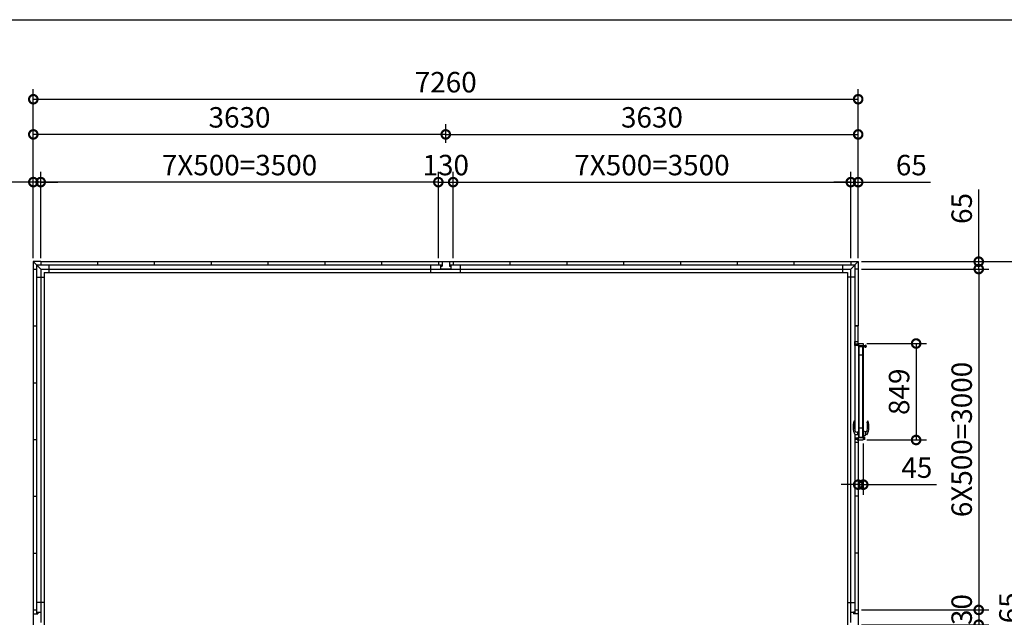
# Model space of a CAD drawing. Extents: x -35008 to -10726, y -2824 to 14162.
# Drawn here: x -30657 to -21991, y 8902 to 14162 of the extents above; entities that cross this region are included whole.
import ezdxf

# ---------------------------------------------------------------- set-up
doc = ezdxf.new("R2010")
doc.units = 0
doc.header["$LTSCALE"] = 20
doc.header["$PDMODE"] = 3
doc.header["$PDSIZE"] = 2
doc.layers.get('0').update_dxf_attribs({"linetype": 'CONTINUOUS'})
doc.layers.get('DEFPOINTS').update_dxf_attribs({"linetype": 'CONTINUOUS'})
for name, color, linetype in [('仕様書枠', 230, 'CONTINUOUS'), ('寸法', 4, 'CONTINUOUS'), ('細線', 5, 'CONTINUOUS'), ('部品1', 7, 'CONTINUOUS')]:
    doc.layers.add(name, color=color, linetype=linetype)
doc.styles.add('STYLE1', font='isocp.shx', dxfattribs={"bigfont": 'bigfont.shx'})
doc.dimstyles.new('INABA_S60G', dxfattribs={"dimscale": 60, "dimtxt": 3, "dimasz": 2.5, "dimexe": 1.5, "dimexo": 0.5, "dimgap": 1, "dimtad": 3, "dimdec": 1, "dimdsep": 46, "dimtxsty": 'STYLE1', "dimblk1": 'DOTSMALL', "dimblk2": 'DOTSMALL', "dimsah": 1, "dimcen": 0, "dimclrt": 7, "dimadec": 0, "dimazin": 0, "dimtfac": 1, "dimtdec": 4, "dimtix": 1, "dimtmove": 0, "dimatfit": 3, "dimldrblk": 'DOTSMALL', "dimfxl": 1, "dimtolj": 1, "dimtzin": 0, "dimarcsym": 0})

# ---------------------------------------------------------------- blocks, each defined once
blk = doc.blocks.new('_DOTSMALL')
at = {"color": 0, "linetype": 'ByBlock', "ltscale": 50, "const_width": 0.5}
blk.add_lwpolyline([(-0.0625, 0, 1), (0.0625, 0, 1)], format="xyb", close=True, dxfattribs=at)
blk = doc.blocks.new('*D13')
at = {"layer": 'DEFPOINTS', "color": 0, "ltscale": 50}
for p in [(-23277.6, 8967.5), (-23277.6, 8837.5), (-22216.5, 8837.5)]:
    blk.add_point(p, dxfattribs=at)
at = {"layer": '寸法', "color": 0, "lineweight": -2, "ltscale": 50}
for p, q in [((-23247.6, 8967.5), (-22126.5, 8967.5)), ((-22216.5, 8967.5), (-22216.5, 8837.5)), ((-23247.6, 8837.5), (-22126.5, 8837.5))]:
    blk.add_line(p, q, dxfattribs=at)
at = {"layer": '寸法', "color": 0, "lineweight": -2, "ltscale": 50, "xscale": 150, "yscale": 150, "zscale": 150}
for p, rotation in [((-22216.5, 8967.5), 90), ((-22216.5, 8837.5), 270)]:
    blk.add_blockref('_DOTSMALL', p, dxfattribs=dict(at, rotation=rotation))
at = {"layer": '寸法', "color": 7, "ltscale": 50, "insert": (-22366.5, 8902.5), "char_height": 180, "attachment_point": 5, "rotation": 90, "style": 'STYLE1'}
blk.add_mtext('\\A1;130', dxfattribs=at)
blk = doc.blocks.new('*D14')
at = {"layer": 'DEFPOINTS', "color": 0, "ltscale": 50}
for p in [(-23277.6, 11967.5), (-23277.6, 8967.5), (-22216.5, 8967.5)]:
    blk.add_point(p, dxfattribs=at)
at = {"layer": '寸法', "color": 0, "lineweight": -2, "ltscale": 50}
for p, q in [((-23247.6, 11967.5), (-22126.5, 11967.5)), ((-22216.5, 11967.5), (-22216.5, 8967.5)), ((-23247.6, 8967.5), (-22126.5, 8967.5))]:
    blk.add_line(p, q, dxfattribs=at)
at = {"layer": '寸法', "color": 0, "lineweight": -2, "ltscale": 50, "xscale": 150, "yscale": 150, "zscale": 150}
for p, rotation in [((-22216.5, 11967.5), 90), ((-22216.5, 8967.5), 270)]:
    blk.add_blockref('_DOTSMALL', p, dxfattribs=dict(at, rotation=rotation))
at = {"layer": '寸法', "color": 7, "ltscale": 50, "insert": (-22366.5, 10467.5), "char_height": 180, "attachment_point": 5, "rotation": 90, "style": 'STYLE1'}
blk.add_mtext('\\A1;6X500=3000', dxfattribs=at)
blk = doc.blocks.new('*D15')
at = {"layer": 'DEFPOINTS', "color": 0, "ltscale": 50}
for p in [(-23277.6, 12032.5), (-23277.6, 11967.5), (-22216.5, 11967.5)]:
    blk.add_point(p, dxfattribs=at)
at = {"layer": '寸法', "color": 0, "lineweight": -2, "ltscale": 50}
for p, q in [((-22216.5, 12032.5), (-22216.5, 12668.7)), ((-23247.6, 12032.5), (-22126.5, 12032.5)), ((-23247.6, 11967.5), (-22126.5, 11967.5)), ((-22216.5, 11967.5), (-22216.5, 12032.5)), ((-22216.5, 11967.5), (-22216.5, 11817.5))]:
    blk.add_line(p, q, dxfattribs=at)
at = {"layer": '寸法', "color": 0, "lineweight": -2, "ltscale": 50, "xscale": 150, "yscale": 150, "zscale": 150}
for p, rotation in [((-22216.5, 12032.5), 270), ((-22216.5, 11967.5), 90)]:
    blk.add_blockref('_DOTSMALL', p, dxfattribs=dict(at, rotation=rotation))
at = {"layer": '寸法', "color": 7, "ltscale": 50, "insert": (-22366.5, 12500.6), "char_height": 180, "attachment_point": 5, "rotation": 90, "style": 'STYLE1'}
blk.add_mtext('\\A1;65', dxfattribs=at)
blk = doc.blocks.new('*D16')
at = {"layer": 'DEFPOINTS', "color": 0, "ltscale": 50}
for p in [(-23277.6, 13462), (-30537.6, 12032.5), (-23277.6, 12032.5)]:
    blk.add_point(p, dxfattribs=at)
at = {"layer": '寸法', "color": 0, "lineweight": -2, "ltscale": 50}
for p, q in [((-30537.6, 12062.5), (-30537.6, 13552)), ((-23277.6, 12062.5), (-23277.6, 13552)), ((-30537.6, 13462), (-23277.6, 13462))]:
    blk.add_line(p, q, dxfattribs=at)
at = {"layer": '寸法', "color": 0, "lineweight": -2, "ltscale": 50, "xscale": 150, "yscale": 150, "zscale": 150, "rotation": 180}
blk.add_blockref('_DOTSMALL', (-30537.6, 13462), dxfattribs=at)
at = {"layer": '寸法', "color": 0, "lineweight": -2, "ltscale": 50, "xscale": 150, "yscale": 150, "zscale": 150}
blk.add_blockref('_DOTSMALL', (-23277.6, 13462), dxfattribs=at)
at = {"layer": '寸法', "color": 7, "ltscale": 50, "insert": (-26907.6, 13612), "char_height": 180, "attachment_point": 5, "style": 'STYLE1'}
blk.add_mtext('\\A1;7260', dxfattribs=at)
blk = doc.blocks.new('*D17')
at = {"layer": 'DEFPOINTS', "color": 0, "ltscale": 50}
for p in [(-26842.6, 12732.5), (-26972.6, 12032.5), (-26842.6, 12032.5)]:
    blk.add_point(p, dxfattribs=at)
at = {"layer": '寸法', "color": 0, "lineweight": -2, "ltscale": 50}
for p, q in [((-26972.6, 12062.5), (-26972.6, 12822.5)), ((-26842.6, 12062.5), (-26842.6, 12822.5)), ((-26972.6, 12732.5), (-26842.6, 12732.5))]:
    blk.add_line(p, q, dxfattribs=at)
at = {"layer": '寸法', "color": 0, "lineweight": -2, "ltscale": 50, "xscale": 150, "yscale": 150, "zscale": 150, "rotation": 180}
blk.add_blockref('_DOTSMALL', (-26972.6, 12732.5), dxfattribs=at)
at = {"layer": '寸法', "color": 0, "lineweight": -2, "ltscale": 50, "xscale": 150, "yscale": 150, "zscale": 150}
blk.add_blockref('_DOTSMALL', (-26842.6, 12732.5), dxfattribs=at)
at = {"layer": '寸法', "color": 7, "ltscale": 50, "insert": (-26907.6, 12882.5), "char_height": 180, "attachment_point": 5, "style": 'STYLE1'}
blk.add_mtext('\\A1;130', dxfattribs=at)
blk = doc.blocks.new('*D18')
at = {"layer": 'DEFPOINTS', "color": 0, "ltscale": 50}
for p in [(-23277.6, 13152.5), (-26907.6, 13048), (-23277.6, 12032.5)]:
    blk.add_point(p, dxfattribs=at)
at = {"layer": '寸法', "color": 0, "lineweight": -2, "ltscale": 50}
for p, q in [((-26907.6, 13078), (-26907.6, 13242.5)), ((-23277.6, 12062.5), (-23277.6, 13242.5)), ((-26907.6, 13152.5), (-23277.6, 13152.5))]:
    blk.add_line(p, q, dxfattribs=at)
at = {"layer": '寸法', "color": 0, "lineweight": -2, "ltscale": 50, "xscale": 150, "yscale": 150, "zscale": 150, "rotation": 180}
blk.add_blockref('_DOTSMALL', (-26907.6, 13152.5), dxfattribs=at)
at = {"layer": '寸法', "color": 0, "lineweight": -2, "ltscale": 50, "xscale": 150, "yscale": 150, "zscale": 150}
blk.add_blockref('_DOTSMALL', (-23277.6, 13152.5), dxfattribs=at)
at = {"layer": '寸法', "color": 7, "ltscale": 50, "insert": (-25092.6, 13302.5), "char_height": 180, "attachment_point": 5, "style": 'STYLE1'}
blk.add_mtext('\\A1;3630', dxfattribs=at)
blk = doc.blocks.new('*D19')
at = {"layer": 'DEFPOINTS', "color": 0, "ltscale": 50}
for p in [(-23277.6, 12732.5), (-23342.6, 12032.5), (-23277.6, 12032.5)]:
    blk.add_point(p, dxfattribs=at)
at = {"layer": '寸法', "color": 0, "lineweight": -2, "ltscale": 50}
for p, q in [((-23342.6, 12062.5), (-23342.6, 12822.5)), ((-23277.6, 12062.5), (-23277.6, 12822.5)), ((-23342.6, 12732.5), (-23492.6, 12732.5)), ((-23342.6, 12732.5), (-23277.6, 12732.5)), ((-23277.6, 12732.5), (-22641.4, 12732.5))]:
    blk.add_line(p, q, dxfattribs=at)
at = {"layer": '寸法', "color": 0, "lineweight": -2, "ltscale": 50, "xscale": 150, "yscale": 150, "zscale": 150}
blk.add_blockref('_DOTSMALL', (-23342.6, 12732.5), dxfattribs=at)
at = {"layer": '寸法', "color": 0, "lineweight": -2, "ltscale": 50, "xscale": 150, "yscale": 150, "zscale": 150, "rotation": 180}
blk.add_blockref('_DOTSMALL', (-23277.6, 12732.5), dxfattribs=at)
at = {"layer": '寸法', "color": 7, "ltscale": 50, "insert": (-22809.5, 12882.5), "char_height": 180, "attachment_point": 5, "style": 'STYLE1'}
blk.add_mtext('\\A1;65', dxfattribs=at)
blk = doc.blocks.new('*D20')
at = {"layer": 'DEFPOINTS', "color": 0, "ltscale": 50}
for p in [(-23342.6, 12732.5), (-26842.6, 12032.5), (-23342.6, 12032.5)]:
    blk.add_point(p, dxfattribs=at)
at = {"layer": '寸法', "color": 0, "lineweight": -2, "ltscale": 50}
for p, q in [((-26842.6, 12062.5), (-26842.6, 12822.5)), ((-23342.6, 12062.5), (-23342.6, 12822.5)), ((-26842.6, 12732.5), (-23342.6, 12732.5))]:
    blk.add_line(p, q, dxfattribs=at)
at = {"layer": '寸法', "color": 0, "lineweight": -2, "ltscale": 50, "xscale": 150, "yscale": 150, "zscale": 150, "rotation": 180}
blk.add_blockref('_DOTSMALL', (-26842.6, 12732.5), dxfattribs=at)
at = {"layer": '寸法', "color": 0, "lineweight": -2, "ltscale": 50, "xscale": 150, "yscale": 150, "zscale": 150}
blk.add_blockref('_DOTSMALL', (-23342.6, 12732.5), dxfattribs=at)
at = {"layer": '寸法', "color": 7, "ltscale": 50, "insert": (-25092.6, 12882.5), "char_height": 180, "attachment_point": 5, "style": 'STYLE1'}
blk.add_mtext('\\A1;7X500=3500', dxfattribs=at)
blk = doc.blocks.new('*D24')
at = {"layer": 'DEFPOINTS', "color": 0, "ltscale": 50}
for p in [(-30537.6, 13152.5), (-30537.6, 13048), (-26907.6, 13048)]:
    blk.add_point(p, dxfattribs=at)
at = {"layer": '寸法', "color": 0, "lineweight": -2, "ltscale": 50}
for p, q in [((-30537.6, 13078), (-30537.6, 13242.5)), ((-26907.6, 13078), (-26907.6, 13242.5)), ((-26907.6, 13152.5), (-30537.6, 13152.5))]:
    blk.add_line(p, q, dxfattribs=at)
at = {"layer": '寸法', "color": 0, "lineweight": -2, "ltscale": 50, "xscale": 150, "yscale": 150, "zscale": 150, "rotation": 180}
blk.add_blockref('_DOTSMALL', (-30537.6, 13152.5), dxfattribs=at)
at = {"layer": '寸法', "color": 0, "lineweight": -2, "ltscale": 50, "xscale": 150, "yscale": 150, "zscale": 150}
blk.add_blockref('_DOTSMALL', (-26907.6, 13152.5), dxfattribs=at)
at = {"layer": '寸法', "color": 7, "ltscale": 50, "insert": (-28722.6, 13302.5), "char_height": 180, "attachment_point": 5, "style": 'STYLE1'}
blk.add_mtext('\\A1;3630', dxfattribs=at)
blk = doc.blocks.new('*D25')
at = {"layer": 'DEFPOINTS', "color": 0, "ltscale": 50}
for p in [(-30472.6, 12732.5), (-30472.6, 12032.5), (-26972.6, 12032.5)]:
    blk.add_point(p, dxfattribs=at)
at = {"layer": '寸法', "color": 0, "lineweight": -2, "ltscale": 50}
for p, q in [((-30472.6, 12062.5), (-30472.6, 12822.5)), ((-26972.6, 12062.5), (-26972.6, 12822.5)), ((-26972.6, 12732.5), (-30472.6, 12732.5))]:
    blk.add_line(p, q, dxfattribs=at)
at = {"layer": '寸法', "color": 0, "lineweight": -2, "ltscale": 50, "xscale": 150, "yscale": 150, "zscale": 150, "rotation": 180}
blk.add_blockref('_DOTSMALL', (-30472.6, 12732.5), dxfattribs=at)
at = {"layer": '寸法', "color": 0, "lineweight": -2, "ltscale": 50, "xscale": 150, "yscale": 150, "zscale": 150}
blk.add_blockref('_DOTSMALL', (-26972.6, 12732.5), dxfattribs=at)
at = {"layer": '寸法', "color": 7, "ltscale": 50, "insert": (-28722.6, 12882.5), "char_height": 180, "attachment_point": 5, "style": 'STYLE1'}
blk.add_mtext('\\A1;7X500=3500', dxfattribs=at)
blk = doc.blocks.new('*D26')
at = {"layer": 'DEFPOINTS', "color": 0, "ltscale": 50}
for p in [(-30537.6, 12732.5), (-30537.6, 12032.5), (-30472.6, 12032.5)]:
    blk.add_point(p, dxfattribs=at)
at = {"layer": '寸法', "color": 0, "lineweight": -2, "ltscale": 50}
for p, q in [((-30537.6, 12062.5), (-30537.6, 12822.5)), ((-30472.6, 12062.5), (-30472.6, 12822.5)), ((-30537.6, 12732.5), (-31173.8, 12732.5)), ((-30472.6, 12732.5), (-30537.6, 12732.5)), ((-30472.6, 12732.5), (-30322.6, 12732.5))]:
    blk.add_line(p, q, dxfattribs=at)
at = {"layer": '寸法', "color": 0, "lineweight": -2, "ltscale": 50, "xscale": 150, "yscale": 150, "zscale": 150}
blk.add_blockref('_DOTSMALL', (-30537.6, 12732.5), dxfattribs=at)
at = {"layer": '寸法', "color": 0, "lineweight": -2, "ltscale": 50, "xscale": 150, "yscale": 150, "zscale": 150, "rotation": 180}
blk.add_blockref('_DOTSMALL', (-30472.6, 12732.5), dxfattribs=at)
at = {"layer": '寸法', "color": 7, "ltscale": 50, "insert": (-31005.7, 12882.5), "char_height": 180, "attachment_point": 5, "style": 'STYLE1'}
blk.add_mtext('\\A1;65', dxfattribs=at)
blk = doc.blocks.new('*D32')
at = {"layer": 'DEFPOINTS', "color": 0, "ltscale": 50}
for p in [(-23277.6, 12032.5), (-23283.6, 5667.5), (-21796.5, 5667.5)]:
    blk.add_point(p, dxfattribs=at)
at = {"layer": '寸法', "color": 0, "lineweight": -2, "ltscale": 50}
for p, q in [((-23247.6, 12032.5), (-21706.5, 12032.5)), ((-21796.5, 12032.5), (-21796.5, 5667.5)), ((-23253.6, 5667.5), (-21706.5, 5667.5))]:
    blk.add_line(p, q, dxfattribs=at)
at = {"layer": '寸法', "color": 0, "lineweight": -2, "ltscale": 50, "xscale": 150, "yscale": 150, "zscale": 150}
for p, rotation in [((-21796.5, 12032.5), 90), ((-21796.5, 5667.5), 270)]:
    blk.add_blockref('_DOTSMALL', p, dxfattribs=dict(at, rotation=rotation))
at = {"layer": '寸法', "color": 7, "ltscale": 50, "insert": (-21946.5, 8850), "char_height": 180, "attachment_point": 5, "rotation": 90, "style": 'STYLE1'}
blk.add_mtext('\\A1;6365', dxfattribs=at)
blk = doc.blocks.new('*D41')
at = {"layer": 'DEFPOINTS', "color": 0, "ltscale": 50}
for p in [(-23232.5, 11312), (-23232.5, 10463), (-22767.6, 10463)]:
    blk.add_point(p, dxfattribs=at)
at = {"layer": '寸法', "color": 0, "lineweight": -2, "ltscale": 50}
for p, q in [((-23202.5, 11312), (-22677.6, 11312)), ((-22767.6, 11312), (-22767.6, 10463)), ((-23202.5, 10463), (-22677.6, 10463))]:
    blk.add_line(p, q, dxfattribs=at)
at = {"layer": '寸法', "color": 0, "lineweight": -2, "ltscale": 50, "xscale": 150, "yscale": 150, "zscale": 150}
for p, rotation in [((-22767.6, 11312), 90), ((-22767.6, 10463), 270)]:
    blk.add_blockref('_DOTSMALL', p, dxfattribs=dict(at, rotation=rotation))
at = {"layer": '寸法', "color": 7, "ltscale": 50, "insert": (-22917.6, 10887.5), "char_height": 180, "attachment_point": 5, "rotation": 90, "style": 'STYLE1'}
blk.add_mtext('\\A1;849', dxfattribs=at)
blk = doc.blocks.new('*D42')
at = {"layer": 'DEFPOINTS', "color": 0, "ltscale": 50}
for p in [(-23277.6, 10463), (-23232.6, 10463), (-23277.6, 10069.9)]:
    blk.add_point(p, dxfattribs=at)
at = {"layer": '寸法', "color": 0, "lineweight": -2, "ltscale": 50}
for p, q in [((-23277.6, 10433), (-23277.6, 9979.9)), ((-23232.6, 10433), (-23232.6, 9979.9)), ((-23277.6, 10069.9), (-23427.6, 10069.9)), ((-23277.6, 10069.9), (-23232.6, 10069.9)), ((-23232.6, 10069.9), (-22589.1, 10069.9))]:
    blk.add_line(p, q, dxfattribs=at)
at = {"layer": '寸法', "color": 0, "lineweight": -2, "ltscale": 50, "xscale": 150, "yscale": 150, "zscale": 150}
blk.add_blockref('_DOTSMALL', (-23277.6, 10069.9), dxfattribs=at)
at = {"layer": '寸法', "color": 0, "lineweight": -2, "ltscale": 50, "xscale": 150, "yscale": 150, "zscale": 150, "rotation": 180}
blk.add_blockref('_DOTSMALL', (-23232.6, 10069.9), dxfattribs=at)
at = {"layer": '寸法', "color": 7, "ltscale": 50, "insert": (-22760.9, 10219.9), "char_height": 180, "attachment_point": 5, "style": 'STYLE1'}
blk.add_mtext('\\A1;45', dxfattribs=at)

msp = doc.modelspace()

# ---------------------------------------------------------------- linework, layer by layer
at = {"layer": '仕様書枠', "ltscale": 50}
msp.add_line((-35007.62, 14162), (-10876.82, 14162), dxfattribs=at)
at = {"layer": '細線', "linetype": 'ByBlock'}
for p, q in [((-23267.89, 10488.99), (-23267.89, 11287.99)), ((-23267.89, 11287.99), (-23264.89, 11287.99)), ((-23222.51, 11291.99), (-23264.89, 11291.99)), ((-23264.89, 11283.99), (-23264.89, 11291.99)), ((-23222.51, 11283.99), (-23264.89, 11283.99)), ((-23237.89, 10488.99), (-23237.89, 11283.99)), ((-23237.89, 11209.99), (-23267.89, 11209.99)), ((-23304.43, 10510.49), (-23283.32, 10510.27)), ((-23283.32, 10532.11), (-23289.3, 10532.04)), ((-23273.48, 10534.18), (-23282.3, 10532.62)), ((-23273.48, 10508.19), (-23282.3, 10509.75)), ((-23271.89, 10535.19), (-23275.89, 10535.19)), ((-23275.89, 10535.19), (-23275.89, 10533.75)), ((-23275.89, 10507.19), (-23275.89, 10508.62)), ((-23275.89, 10507.19), (-23271.89, 10507.19)), ((-23272.89, 10527.69), (-23272.89, 10533.69)), ((-23272.89, 10514.69), (-23272.89, 10527.69)), ((-23272.89, 10527.69), (-23271.89, 10527.69)), ((-23272.89, 10508.69), (-23272.89, 10514.69)), ((-23272.89, 10514.69), (-23271.89, 10514.69)), ((-23271.89, 10506.19), (-23271.89, 10536.19)), ((-23271.89, 10535.19), (-23267.89, 10535.19)), ((-23271.89, 10507.19), (-23267.89, 10507.19)), ((-23270.89, 10537.19), (-23267.89, 10537.19)), ((-23270.89, 10505.19), (-23267.89, 10505.19)), ((-23237.89, 10566.99), (-23267.89, 10566.99)), ((-23267.89, 10505.19), (-23267.89, 10537.19)), ((-23267.89, 10488.99), (-23237.89, 10488.99)), ((-23237.89, 10542.69), (-23237.89, 10500.19)), ((-23237.89, 10499.69), (-23237.89, 10500.19)), ((-23237.89, 10489.51), (-23223, 10489.51)), ((-23233.49, 10543.19), (-23237.39, 10543.19)), ((-23233.49, 10499.19), (-23237.39, 10499.19)), ((-23233.43, 10543.18), (-23233.43, 10499.19)), ((-23233.37, 10543.17), (-23214.27, 10538.28)), ((-23233.37, 10499.2), (-23214.27, 10504.09)), ((-23223, 10489.51), (-23223, 10462.99)), ((-23213.89, 10504.58), (-23213.89, 10537.8)), ((-23213.89, 10535.19), (-23209.79, 10535.19)), ((-23213.89, 10507.19), (-23209.79, 10507.19)), ((-23209.39, 10507.59), (-23209.39, 10534.79)), ((-23201.36, 10510.49), (-23209.39, 10510.4))]:
    msp.add_line(p, q, dxfattribs=at)
msp.add_circle((-23213.89, 11287.92), 6.5, dxfattribs=at)
for centre, radius, start, end in [((-23222.51, 11293.99), 2, 270, 325.150096), ((-23222.51, 11281.99), 2, 34.849904, 90), ((-23213.89, 11287.99), 8.5, 214.839217, 145.150108), ((-23162.89, 10580.19), 160, 162.849384, 204.906107), ((-23311.95, 10626.19), 4, 86.380556, 162.849384), ((-23311.89, 10627.19), 3, 24.723963, 86.380556), ((-23110.96, 10585.4), 200, 170.152272, 191.200817), ((-23322.79, 10622.17), 15, 350.152272, 24.723963), ((-23394.82, 10585.4), 200, 348.799183, 9.847728), ((-23182.99, 10622.17), 15, 155.276037, 189.847728), ((-23342.89, 10580.19), 160, 335.093893, 17.150616), ((-23193.89, 10627.19), 3, 93.619444, 155.276037), ((-23193.83, 10626.19), 4, 17.150616, 93.619444), ((-23304.38, 10514.49), 4, 204.906107, 269.390496), ((-23289.49, 10550.04), 18, 191.200817, 270.609509), ((-23234.89, 10521.19), 50, 168.623759, 191.376241), ((-23281.95, 10530.65), 2, 100, 168.623759), ((-23281.95, 10511.72), 2, 191.376241, 260), ((-23273.39, 10533.69), 0.5, 0, 100), ((-23273.39, 10508.69), 0.5, 260, 0), ((-23270.89, 10536.19), 1, 90, 180), ((-23270.89, 10506.19), 1, 180, 270), ((-23237.39, 10542.69), 0.5, 90, 180), ((-23237.39, 10499.69), 0.5, 180, 270), ((-23233.49, 10542.69), 0.5, 75.644739, 90), ((-23233.49, 10499.69), 0.5, 270, 284.355261), ((-23214.39, 10537.8), 0.5, 0, 75.644739), ((-23214.39, 10504.57), 0.5, 284.355261, 0), ((-23209.79, 10534.79), 0.4, 0, 90), ((-23209.79, 10507.59), 0.4, 270, 0), ((-23216.29, 10550.04), 18, 292.536304, 348.799183), ((-23201.4, 10514.49), 4, 270.609504, 335.093893)]:
    msp.add_arc(centre, radius, start, end, dxfattribs=at)
at = {"layer": '部品1', "ltscale": 50}
for p, q in [((-30537.59, 12032.49), (-30537.59, 11967.49)), ((-30472.59, 12032.49), (-30537.59, 12032.49)), ((-30537.59, 12032.49), (-30472.59, 11967.49)), ((-30537.59, 11967.49), (-30537.59, 8967.49)), ((-30537.59, 11967.49), (-30509.59, 11967.49)), ((-30537.59, 11967.49), (-30509.59, 11967.49)), ((-30509.59, 12004.49), (-30509.59, 8934.49)), ((-30509.59, 12004.49), (-26939.59, 12004.49)), ((-30472.59, 12032.49), (-30472.59, 12004.49)), ((-30472.59, 12032.49), (-26842.59, 12032.49)), ((-30472.59, 11967.49), (-30472.59, 8947.49)), ((-30472.59, 11967.49), (-30472.59, 8947.49)), ((-30472.59, 11967.49), (-26777.59, 11967.49)), ((-30401.09, 12004.49), (-30401.09, 11937.49)), ((-29972.59, 12032.49), (-29972.59, 12004.49)), ((-29472.59, 12032.49), (-29472.59, 12004.49)), ((-28972.59, 12032.49), (-28972.59, 12004.49)), ((-28472.59, 12032.49), (-28472.59, 12004.49)), ((-27972.59, 12032.49), (-27972.59, 12004.49)), ((-27472.59, 12032.49), (-27472.59, 12004.49)), ((-27037.59, 11937.49), (-27037.59, 12004.49)), ((-26972.59, 12032.49), (-26842.59, 12032.49)), ((-26972.59, 12032.49), (-26972.59, 12004.49)), ((-26952.59, 12004.49), (-26952.59, 11992.49)), ((-26952.59, 11992.49), (-26939.59, 11992.49)), ((-26952.59, 11992.49), (-26952.59, 11967.49)), ((-26862.59, 11967.49), (-26952.59, 11967.49)), ((-26939.59, 12032.49), (-26939.59, 11992.49)), ((-26875.59, 12032.49), (-26875.59, 11992.49)), ((-26875.59, 12004.49), (-23305.59, 12004.49)), ((-26875.59, 11992.49), (-26862.59, 11992.49)), ((-26862.59, 12004.49), (-26862.59, 11992.49)), ((-26862.59, 11992.49), (-26862.59, 11967.49)), ((-26842.59, 12032.49), (-26842.59, 12004.49)), ((-26842.59, 12032.49), (-23342.59, 12032.49)), ((-26842.59, 12032.49), (-26842.59, 12004.49)), ((-26777.59, 11937.49), (-26777.59, 12004.49)), ((-26777.59, 11937.49), (-26777.59, 12004.49)), ((-26777.59, 11967.49), (-23342.59, 11967.49)), ((-26342.59, 12032.49), (-26342.59, 12004.49)), ((-25842.59, 12032.49), (-25842.59, 12004.49)), ((-25342.59, 12032.49), (-25342.59, 12004.49)), ((-24842.59, 12032.49), (-24842.59, 12004.49)), ((-24342.59, 12032.49), (-24342.59, 12004.49)), ((-23842.59, 12032.49), (-23842.59, 12004.49)), ((-23414.09, 12002.99), (-23414.09, 11937.49)), ((-23342.59, 12032.49), (-23277.59, 12032.49)), ((-23342.59, 12032.49), (-23342.59, 12004.49)), ((-23277.59, 12032.49), (-23342.59, 11967.49)), ((-23342.59, 8947.49), (-23342.59, 11967.49)), ((-23305.59, 12004.49), (-23305.59, 10541.99)), ((-23277.59, 11967.49), (-23305.59, 11967.49)), ((-23277.59, 11967.49), (-23305.59, 11967.49)), ((-23277.59, 12032.49), (-23277.59, 11967.49)), ((-23277.59, 11967.49), (-23277.59, 11467.49)), ((-30509.59, 11895.99), (-30442.59, 11895.99)), ((-30442.59, 11937.49), (-30442.59, 5810.99)), ((-30442.59, 11937.49), (-26777.59, 11937.49)), ((-26777.59, 11937.49), (-23372.59, 11937.49)), ((-23372.59, 11937.49), (-23372.59, 5810.99)), ((-23305.59, 11895.99), (-23372.59, 11895.99)), ((-30537.59, 11467.49), (-30509.59, 11467.49)), ((-30537.59, 11467.49), (-30509.59, 11467.49)), ((-23277.59, 11467.49), (-23305.59, 11467.49)), ((-23277.59, 11467.49), (-23305.59, 11467.49)), ((-23277.59, 11303.49), (-23277.59, 11467.49)), ((-30537.59, 10967.49), (-30509.59, 10967.49)), ((-30537.59, 10967.49), (-30509.59, 10967.49)), ((-23305.59, 10510.68), (-23305.59, 8934.49)), ((-30537.59, 10467.49), (-30509.59, 10467.49)), ((-30537.59, 10467.49), (-30509.59, 10467.49)), ((-23277.59, 10467.49), (-23305.59, 10467.49)), ((-23277.59, 10467.49), (-23305.59, 10467.49)), ((-23277.59, 10467.49), (-23277.59, 8967.49)), ((-30537.59, 9967.49), (-30509.59, 9967.49)), ((-30537.59, 9967.49), (-30509.59, 9967.49)), ((-23277.59, 9967.49), (-23305.59, 9967.49)), ((-23277.59, 9967.49), (-23305.59, 9967.49)), ((-30537.59, 9467.49), (-30509.59, 9467.49)), ((-30537.59, 9467.49), (-30509.59, 9467.49)), ((-23277.59, 9467.49), (-23305.59, 9467.49)), ((-23277.59, 9467.49), (-23305.59, 9467.49)), ((-30442.59, 9032.49), (-30509.59, 9032.49)), ((-23372.59, 9032.49), (-23307.09, 9032.49)), ((-30537.59, 8967.49), (-30509.59, 8967.49)), ((-30537.59, 8967.49), (-30537.59, 8837.49)), ((-30537.59, 8934.49), (-30497.59, 8934.49)), ((-30509.59, 8947.49), (-30497.59, 8947.49)), ((-30497.59, 8947.49), (-30472.59, 8947.49)), ((-30497.59, 8947.49), (-30497.59, 8934.49)), ((-30472.59, 8947.49), (-30472.59, 8857.49)), ((-23342.59, 8947.49), (-23317.59, 8947.49)), ((-23342.59, 8857.49), (-23342.59, 8947.49)), ((-23317.59, 8947.49), (-23317.59, 8934.49)), ((-23305.59, 8947.49), (-23317.59, 8947.49)), ((-23277.59, 8934.49), (-23317.59, 8934.49)), ((-23305.59, 8967.49), (-23277.59, 8967.49)), ((-23277.59, 8967.49), (-23277.59, 8837.49))]:
    msp.add_line(p, q, dxfattribs=at)
at = {"layer": '部品1', "linetype": 'ByBlock', "ltscale": 50}
for p, q in [((-23305.59, 11467.49), (-23277.59, 11467.49)), ((-23277.59, 11307.49), (-23305.59, 11307.49)), ((-23277.59, 11307.49), (-23305.59, 11307.49)), ((-23277.59, 10467.49), (-23305.59, 10467.49))]:
    msp.add_line(p, q, dxfattribs=at)
at = {"layer": '部品1', "linetype": 'ByBlock'}
for p, q in [((-23305.59, 11293.19), (-23305.59, 11330.49)), ((-23305.59, 11330.49), (-23280.89, 11330.49)), ((-23280.59, 11295.19), (-23305.59, 11295.19)), ((-23280.09, 11307.49), (-23302.09, 11307.49)), ((-23302.09, 11307.49), (-23302.09, 11295.19)), ((-23281.29, 11316.49), (-23281.29, 11307.49)), ((-23280.59, 11291.69), (-23280.59, 11295.19)), ((-23275.09, 11291.69), (-23280.59, 11291.69)), ((-23280.09, 11303.49), (-23280.09, 11307.49)), ((-23275.09, 11303.49), (-23280.09, 11303.49)), ((-23277.59, 11311.99), (-23232.49, 11311.99)), ((-23275.09, 11311.99), (-23275.09, 11291.69)), ((-23233.52, 11291.99), (-23275.09, 11291.99)), ((-23233.87, 11291.99), (-23271.39, 11291.99)), ((-23233.87, 11283.99), (-23239.89, 11283.99)), ((-23232.49, 11311.99), (-23232.49, 11291.99)), ((-23232.49, 11283.99), (-23232.49, 10542.88)), ((-23232.49, 10499.49), (-23232.49, 10462.99)), ((-23305.59, 10481.79), (-23305.59, 10444.49)), ((-23280.59, 10479.79), (-23305.59, 10479.79)), ((-23305.59, 10444.49), (-23280.89, 10444.49)), ((-23302.09, 10467.49), (-23302.09, 10479.79)), ((-23281.29, 10458.49), (-23281.29, 10467.49)), ((-23275.09, 10471.49), (-23280.09, 10471.49)), ((-23280.09, 10471.49), (-23280.09, 10467.49)), ((-23277.59, 10462.99), (-23232.49, 10462.99)), ((-23275.09, 10462.99), (-23275.09, 10483.29)), ((-23232.49, 10482.99), (-23275.09, 10482.99))]:
    msp.add_line(p, q, dxfattribs=at)
at = {"layer": '部品1', "linetype": 'ByBlock', "ltscale": 0.3}
for p, q in [((-23275.09, 11291.69), (-23275.09, 10535.19)), ((-23275.09, 10508.43), (-23275.09, 10483.29)), ((-23275.09, 10483.29), (-23280.59, 10483.29)), ((-23280.59, 10483.29), (-23280.59, 10479.79))]:
    msp.add_line(p, q, dxfattribs=at)

# ---------------------------------------------------------------- dimensions: what is measured, and where the dimension line sits
at = {"layer": '寸法', "ltscale": 50}
for base, p1, picture, middle in [((-23277.59, 13462), (-30537.59, 12032.49), '*D16', (-26907.59, 13612.02)), ((-23277.59, 13152.54), (-26907.59, 13047.98), '*D18', (-25092.59, 13302.54))]:
    dim = msp.add_linear_dim(base=base, p1=p1, p2=(-23277.59, 12032.49), dimstyle='INABA_S60G', dxfattribs=at)
    dim.commit()
    dim.dimension.update_dxf_attribs({"geometry": picture, "text_midpoint": middle})
for base, p1, p2, angle, picture, middle in [((-30537.59, 13152.54), (-26907.59, 13047.98), (-30537.59, 13047.98), 180, '*D24', (-28722.59, 13302.54)), ((-21796.49, 5667.49), (-23277.59, 12032.49), (-23283.59, 5667.49), 90, '*D32', (-21946.49, 8849.99)), ((-22767.57, 10462.99), (-23232.49, 11311.99), (-23232.49, 10462.99), 270, '*D41', (-22917.57, 10887.49))]:
    dim = msp.add_linear_dim(base=base, p1=p1, p2=p2, angle=angle, dimstyle='INABA_S60G', dxfattribs=at)
    dim.commit()
    dim.dimension.update_dxf_attribs({"geometry": picture, "text_midpoint": middle})
for base, p1, p2, angle, picture, middle in [((-30537.59, 12732.52), (-30472.59, 12032.49), (-30537.59, 12032.49), 180, '*D26', (-31005.71, 12732.52)), ((-22216.45, 11967.49), (-23277.59, 12032.49), (-23277.59, 11967.49), 90, '*D15', (-22216.45, 12500.6)), ((-23277.59, 10069.86), (-23232.59, 10462.99), (-23277.59, 10462.99), 180, '*D42', (-22760.86, 10069.86)), ((-22216.45, 8837.49), (-23277.59, 8967.49), (-23277.59, 8837.49), 90, '*D13', (-22216.45, 8902.49))]:
    dim = msp.add_linear_dim(base=base, p1=p1, p2=p2, angle=angle, dimstyle='INABA_S60G', dxfattribs=at)
    dim.commit()
    dim.dimension.update_dxf_attribs({"geometry": picture, "text_midpoint": middle, "dimtype": 160})
for base, p1, p2, angle, text, picture, middle in [((-30472.59, 12732.52), (-26972.59, 12032.49), (-30472.59, 12032.49), 180, '7X500=<>', '*D25', (-28722.59, 12882.52)), ((-22216.45, 8967.49), (-23277.59, 11967.49), (-23277.59, 8967.49), 90, '6X500=<>', '*D14', (-22366.45, 10467.49))]:
    dim = msp.add_linear_dim(base=base, p1=p1, p2=p2, angle=angle, text=text, dimstyle='INABA_S60G', dxfattribs=at)
    dim.commit()
    dim.dimension.update_dxf_attribs({"geometry": picture, "text_midpoint": middle})
for base, p1, p2, picture, middle in [((-26842.59, 12732.52), (-26972.59, 12032.49), (-26842.59, 12032.49), '*D17', (-26907.59, 12732.52)), ((-23277.59, 12732.52), (-23342.59, 12032.49), (-23277.59, 12032.49), '*D19', (-22809.48, 12732.52))]:
    dim = msp.add_linear_dim(base=base, p1=p1, p2=p2, dimstyle='INABA_S60G', dxfattribs=at)
    dim.commit()
    dim.dimension.update_dxf_attribs({"geometry": picture, "text_midpoint": middle, "dimtype": 160})
dim = msp.add_linear_dim(base=(-23342.59, 12732.52), p1=(-26842.59, 12032.49), p2=(-23342.59, 12032.49), text='7X500=<>', dimstyle='INABA_S60G', dxfattribs=at)
dim.commit()
dim.dimension.update_dxf_attribs({"geometry": '*D20', "text_midpoint": (-25092.59, 12882.52)})

doc.saveas('drawing.dxf')
